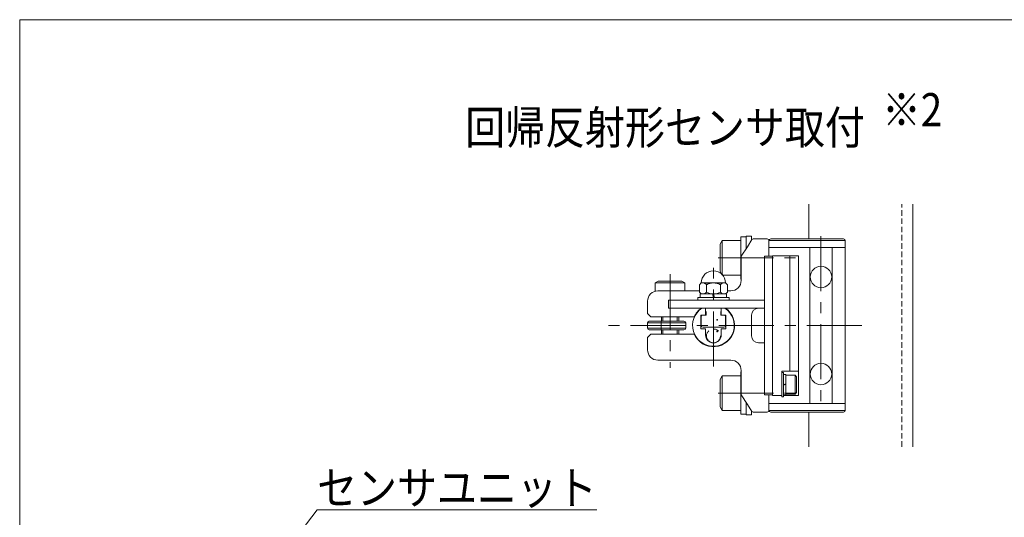
# Model space of a CAD drawing. Units: millimetres. Extents: x -591 to 591, y -405 to 405.
# Drawn here: x -591 to -307, y 262 to 405 of the extents above; entities that cross this region are included whole.
import ezdxf
from ezdxf.enums import TextEntityAlignment as Align

# ---------------------------------------------------------------- set-up
doc = ezdxf.new("R2010")
doc.units = ezdxf.units.MM
doc.header["$LTSCALE"] = 0.25
doc.header["$PDSIZE"] = 1
for name, pattern in [('CENTERX2', [101.6, 63.5, -12.7, 12.7, -12.7]), ('DASHED2', [9.525, 6.35, -3.175]), ('PHANTOM', [63.5, 31.75, -6.35, 6.35, -6.35, 6.35, -6.35])]:
    doc.linetypes.add(name, pattern=pattern)
for name, color, linetype in [('1', 7, 'Continuous'), ('3', 7, 'Continuous'), ('4', 7, 'Continuous'), ('5', 7, 'Continuous'), ('6', 7, 'Continuous'), ('7', 7, 'Continuous'), ('9', 7, 'Continuous'), ('ZUWAKU', 7, 'Continuous')]:
    doc.layers.add(name, color=color, linetype=linetype)
doc.styles.add('dcStyle0', font='ＭＳ Ｐゴシック', dxfattribs={"width": 0.7275})

# ---------------------------------------------------------------- blocks, each defined once
blk = doc.blocks.new('DC_GROUP_W_AES_E_010_1_55')
at = {"color": 2, "linetype": 'Continuous', "lineweight": 18}
for p, q in [((-538.22, 220.68), (-534.69, 229.3)), ((-538.22, 220.68), (-532.77, 227.84)), ((-530.85, 226.38), (-538.22, 220.68))]:
    blk.add_line(p, q, dxfattribs=at)
blk = doc.blocks.new('DC_GROUP_W_AES_E_010_1_54')
at = {"color": 2, "linetype": 'Continuous', "lineweight": 13}
for p, q in [((-538.22, 220.68), (-505.27, 264)), ((-505.27, 264), (-424.63, 264))]:
    blk.add_line(p, q, dxfattribs=at)
at = {"linetype": 'Continuous'}
blk.add_blockref('DC_GROUP_W_AES_E_010_1_55', (0, 0), dxfattribs=at)
at = {"color": 2, "style": 'dcStyle0', "width": 0.95792}
blk.add_text('センサユニット', height=9.6, dxfattribs=at).set_placement((-505.27, 265.5), (-424.63, 265.5), align=Align.FIT)
blk = doc.blocks.new('DC_GROUP_W_AES_E_010_1_73')
at = {"layer": '3', "color": 7, "linetype": 'Continuous', "lineweight": 13}
for p, q in [((-370.82, 303.59), (-371.32, 303.59)), ((-371.32, 296.59), (-371.32, 303.59)), ((-370.82, 296.59), (-370.82, 303.59)), ((-370.12, 303.04), (-370.82, 303.04)), ((-370.12, 297.14), (-370.12, 303.04)), ((-370.12, 302.84), (-367.42, 302.84)), ((-367.42, 297.34), (-367.42, 302.84)), ((-367.42, 302.84), (-367.12, 302.32)), ((-367.12, 297.86), (-367.12, 302.32)), ((-370.12, 300.28), (-370.82, 300.09)), ((-370.12, 300.09), (-370.82, 299.91)), ((-371.32, 296.59), (-370.82, 296.59)), ((-370.82, 297.14), (-370.12, 297.14)), ((-370.12, 297.34), (-367.42, 297.34)), ((-367.42, 297.34), (-367.12, 297.86))]:
    blk.add_line(p, q, dxfattribs=at)
blk = doc.blocks.new('DC_GROUP_W_AES_E_010_1_76')
at = {"layer": '3', "color": 7, "linetype": 'Continuous', "lineweight": 13}
for p, q in [((-394.52, 329.44), (-395.07, 328.91)), ((-387.52, 329.44), (-394.52, 329.44)), ((-387.52, 329.44), (-386.97, 328.91)), ((-395.07, 328.91), (-395.07, 326.78)), ((-393.04, 328.91), (-393.04, 326.78)), ((-388.99, 328.91), (-388.99, 326.78)), ((-386.97, 328.91), (-386.97, 326.78)), ((-387.98, 326.24), (-394.06, 326.24))]:
    blk.add_line(p, q, dxfattribs=at)
for centre, radius, start, end in [((-391.02, 329.44), 3.5, 0, 180), ((-394.06, 328.22), 1.23, 34.4441, 90), ((-391.02, 325.33), 4.11, 60.4897, 119.5103), ((-387.98, 328.22), 1.23, 90, 145.5559), ((-394.06, 327.47), 1.23, 214.4441, 325.5559), ((-391.02, 330.35), 4.11, 240.4897, 299.5103), ((-387.98, 327.47), 1.23, 214.4441, 325.5559)]:
    blk.add_arc(centre, radius, start, end, dxfattribs=at)
at = {"layer": '3', "color": 7, "linetype": 'Continuous'}
blk.add_point((-391.02, 326.24), dxfattribs=at)
blk = doc.blocks.new('DC_GROUP_W_AES_E_010_1_90')
at = {"layer": 'ZUWAKU', "color": 7, "linetype": 'Continuous', "lineweight": 13}
for p, q in [((591, 405.38), (-591, 405.38)), ((-591, 405.38), (-591, -398.62))]:
    blk.add_line(p, q, dxfattribs=at)

msp = doc.modelspace()

# ---------------------------------------------------------------- linework, layer by layer
at = {"color": 7, "linetype": 'Continuous', "lineweight": 13}
for p, q in [((-374.018776, 337.14352), (-376.318776, 337.14352)), ((-376.318776, 337.14352), (-376.318776, 297.14352)), ((-374.018776, 297.14352), (-374.018776, 337.14352)), ((-404.018776, 322.14352), (-404.018776, 324.44352)), ((-404.018776, 324.44352), (-376.318776, 324.44352)), ((-404.018776, 322.14352), (-376.318776, 322.14352)), ((-376.318776, 297.14352), (-374.018776, 297.14352))]:
    msp.add_line(p, q, dxfattribs=at)
at = {"color": 3, "linetype": 'CENTERX2', "lineweight": 13}
msp.add_line((-391.018776, 305.279567), (-391.018776, 333.744389), dxfattribs=at)
at = {"layer": '1', "color": 7, "linetype": 'Continuous', "lineweight": 13}
for p, q in [((-381.243576, 339.89352), (-379.938855, 341.914692)), ((-375.518776, 342.14352), (-379.518776, 342.14352)), ((-375.018776, 341.64352), (-375.018776, 337.14352)), ((-383.018776, 337.14352), (-381.243576, 339.89352)), ((-383.018776, 330.14352), (-383.018776, 337.14352)), ((-407.018776, 327.14352), (-395.060228, 327.14352)), ((-386.977325, 327.14352), (-386.018776, 327.14352)), ((-410.018776, 320.64352), (-410.018776, 324.14352)), ((-376.318776, 322.14352), (-378.018776, 322.14352)), ((-410.018776, 320.64352), (-409.018776, 319.64352)), ((-409.018776, 319.64352), (-396.582948, 319.64352)), ((-380.018776, 320.14352), (-380.018776, 314.14352)), ((-409.018776, 314.64352), (-410.018776, 313.64352)), ((-410.018776, 313.64352), (-410.018776, 310.14352)), ((-409.018776, 314.64352), (-396.582948, 314.64352)), ((-378.018776, 312.14352), (-376.318776, 312.14352)), ((-407.018776, 307.14352), (-406.018776, 307.14352)), ((-407.018776, 307.14352), (-386.018776, 307.14352)), ((-383.018776, 304.14352), (-383.018776, 297.14352)), ((-383.018776, 297.14352), (-381.243576, 294.39352)), ((-375.018776, 292.64352), (-375.018776, 297.14352)), ((-375.018776, 292.64352), (-375.018776, 297.14352)), ((-381.243576, 294.39352), (-379.938855, 292.372348)), ((-375.518776, 292.14352), (-379.518776, 292.14352))]:
    msp.add_line(p, q, dxfattribs=at)
at = {"layer": '1', "color": 3, "linetype": 'CENTERX2', "lineweight": 13}
msp.add_line((-348.224018, 317.14352), (-422.536288, 317.14352), dxfattribs=at)
at = {"layer": '1', "color": 7, "linetype": 'Continuous', "lineweight": 13}
for centre, radius, start, end in [((-379.518776, 341.64352), 0.5, 90, 147.15665357), ((-375.518776, 341.64352), 0.5, 0, 90), ((-386.018776, 330.14352), 3, 270, 0), ((-407.018776, 324.14352), 3, 90, 180), ((-391.018776, 317.14352), 6.1, 204.19453714, 55.05198636), ((-391.018776, 317.14352), 6.1, 124.94801364, 155.80546286), ((-378.018776, 320.14352), 2, 90, 180), ((-378.018776, 314.14352), 2, 180, 270), ((-407.018776, 310.14352), 3, 180, 270), ((-386.018776, 304.14352), 3, 0, 90), ((-379.518776, 292.64352), 0.5, 212.84334643, 270), ((-375.518776, 292.64352), 0.5, 270, 0)]:
    msp.add_arc(centre, radius, start, end, dxfattribs=at)
at = {"layer": '3', "color": 7, "linetype": 'Continuous', "lineweight": 13}
for p, q in [((-375.018776, 339.64352), (-375.018776, 341.64352)), ((-374.518776, 342.14352), (-353.518776, 342.14352)), ((-353.018776, 341.64352), (-353.018776, 339.64352)), ((-375.018776, 339.64352), (-353.018776, 339.64352)), ((-374.018776, 337.293514), (-366.518776, 337.293514)), ((-374.018776, 296.993526), (-374.018776, 337.293514)), ((-366.518776, 337.293514), (-366.518776, 296.993526)), ((-395.518776, 324.44352), (-395.518776, 325.24352)), ((-386.518776, 325.24352), (-395.518776, 325.24352)), ((-386.518776, 324.44352), (-395.518776, 324.44352)), ((-394.818776, 325.24352), (-394.818776, 326.24352)), ((-387.218776, 326.24352), (-394.818776, 326.24352)), ((-391.286726, 326.24352), (-391.018776, 325.24352)), ((-391.018776, 326.24352), (-390.750827, 325.24352)), ((-387.218776, 326.24352), (-387.218776, 325.24352)), ((-386.518776, 325.24352), (-386.518776, 324.44352)), ((-393.268776, 322.14352), (-394.335401, 322.14352)), ((-393.268776, 320.14352), (-393.268776, 322.14352)), ((-388.768776, 320.14352), (-388.768776, 322.14352)), ((-388.768776, 322.14352), (-387.702152, 322.14352)), ((-394.618776, 320.14352), (-394.618776, 316.14352)), ((-393.268776, 320.14352), (-394.618776, 320.14352)), ((-387.418776, 320.14352), (-388.768776, 320.14352)), ((-387.418776, 316.14352), (-387.418776, 320.14352)), ((-394.618776, 316.14352), (-393.268776, 316.14352)), ((-393.268776, 316.14352), (-393.268776, 314.39352)), ((-388.768776, 316.14352), (-387.418776, 316.14352)), ((-388.768776, 314.39352), (-388.768776, 316.14352)), ((-371.318764, 296.993526), (-374.018776, 296.993526)), ((-366.518776, 296.993526), (-370.818764, 296.993526)), ((-375.018776, 294.64352), (-375.018776, 292.64352)), ((-375.018776, 294.64352), (-353.018776, 294.64352)), ((-353.018776, 292.64352), (-353.018776, 294.64352)), ((-374.518776, 292.14352), (-353.518776, 292.14352))]:
    msp.add_line(p, q, dxfattribs=at)
at = {"layer": '3', "color": 3, "linetype": 'Continuous', "lineweight": 13}
for p, q in [((-375.018776, 341.64352), (-353.018776, 341.64352)), ((-369.018776, 337.293514), (-369.018776, 303.993526)), ((-371.318764, 296.993526), (-371.318764, 303.993526)), ((-366.518776, 303.993526), (-371.318764, 303.993526)), ((-375.018776, 292.64352), (-353.018776, 292.64352))]:
    msp.add_line(p, q, dxfattribs=at)
at = {"layer": '3', "color": 140, "linetype": 'PHANTOM', "lineweight": 13}
msp.add_circle((-391.018776, 314.14352), 2, dxfattribs=at)
at = {"layer": '3', "color": 7, "linetype": 'Continuous', "lineweight": 13}
for centre, radius, start, end in [((-374.518776, 341.64352), 0.5, 90, 180), ((-353.518776, 341.64352), 0.5, 0, 90), ((-391.018776, 317.14352), 6, 123.55730976, 56.44269024), ((-391.018776, 314.39352), 2.25, 180, 0), ((-374.518776, 292.64352), 0.5, 180, 270), ((-353.518776, 292.64352), 0.5, 270, 0)]:
    msp.add_arc(centre, radius, start, end, dxfattribs=at)
at = {"layer": '3', "color": 7, "linetype": 'Continuous'}
for p in [(-389.933237, 318.823283), (-389.933237, 315.463757)]:
    msp.add_point(p, dxfattribs=at)
at = {"layer": '4', "color": 3, "linetype": 'Continuous', "lineweight": 13}
for p, q in [((-363.518776, 342.14352), (-363.518776, 352.14352)), ((-333.518776, 282.14352), (-333.518776, 352.14352)), ((-363.518776, 282.14352), (-363.518776, 292.14352))]:
    msp.add_line(p, q, dxfattribs=at)
at = {"layer": '4', "color": 4, "linetype": 'DASHED2', "lineweight": 13}
msp.add_line((-336.718776, 282.14352), (-336.718776, 352.14352), dxfattribs=at)
at = {"layer": '5', "color": 7, "linetype": 'Continuous', "lineweight": 13}
for p, q in [((-410.018776, 316.39352), (-410.018776, 317.89352)), ((-410.018776, 317.89352), (-410.018776, 316.39352)), ((-409.518776, 318.39352), (-399.518776, 318.39352)), ((-399.018776, 316.39352), (-399.018776, 317.89352)), ((-409.518776, 315.89352), (-399.518776, 315.89352))]:
    msp.add_line(p, q, dxfattribs=at)
at = {"layer": '5', "color": 3, "linetype": 'Continuous', "lineweight": 13}
for p, q in [((-410.018776, 317.89352), (-399.018776, 317.89352)), ((-410.018776, 316.39352), (-399.018776, 316.39352))]:
    msp.add_line(p, q, dxfattribs=at)
at = {"layer": '5', "color": 91, "linetype": 'PHANTOM', "lineweight": 13}
msp.add_line((-406.118776, 318.39352), (-406.118776, 315.89352), dxfattribs=at)
at = {"layer": '5', "color": 7, "linetype": 'Continuous', "lineweight": 13}
for centre, start, end in [((-409.518776, 317.89352), 90, 180), ((-399.518776, 317.89352), 0, 90), ((-409.518776, 316.39352), 180, 270), ((-399.518776, 316.39352), 270, 0)]:
    msp.add_arc(centre, 0.5, start, end, dxfattribs=at)
at = {"layer": '6', "color": 7, "linetype": 'Continuous', "lineweight": 13}
for p, q in [((-388.518776, 341.64352), (-389.118776, 340.604289)), ((-389.118776, 332.68275), (-389.118776, 340.604289)), ((-388.518776, 331.64352), (-388.518776, 341.64352)), ((-383.118776, 341.64352), (-388.518776, 341.64352)), ((-383.118776, 342.74352), (-381.618776, 342.74352)), ((-383.118776, 330.54352), (-383.118776, 342.74352)), ((-381.618776, 342.89352), (-380.018776, 342.89352)), ((-381.618776, 339.31229), (-381.618776, 342.89352)), ((-380.018776, 341.790883), (-380.018776, 342.89352)), ((-388.518776, 331.64352), (-389.118776, 332.68275)), ((-407.768776, 329.44352), (-406.902751, 329.94352)), ((-399.268776, 329.44352), (-407.768776, 329.44352)), ((-407.768776, 327.048257), (-407.768776, 329.44352)), ((-400.134802, 329.94352), (-406.902751, 329.94352)), ((-399.268776, 329.44352), (-400.134802, 329.94352)), ((-399.268776, 327.14352), (-399.268776, 329.44352)), ((-383.118776, 331.64352), (-388.518776, 331.64352)), ((-383.018776, 330.54352), (-383.118776, 330.54352)), ((-406.018776, 319.64352), (-406.018776, 318.39352)), ((-401.018776, 319.64352), (-401.018776, 318.39352)), ((-406.018776, 315.89352), (-406.018776, 314.64352)), ((-401.018776, 315.89352), (-401.018776, 314.64352)), ((-383.118776, 303.74352), (-383.118776, 291.54352)), ((-383.018776, 303.74352), (-383.118776, 303.74352)), ((-388.518776, 302.64352), (-389.118776, 301.604289)), ((-389.118776, 301.604289), (-389.118776, 293.68275)), ((-383.118776, 302.64352), (-388.518776, 302.64352)), ((-388.518776, 302.64352), (-388.518776, 292.64352)), ((-388.518776, 292.64352), (-389.118776, 293.68275)), ((-383.118776, 292.64352), (-388.518776, 292.64352)), ((-381.618776, 294.97475), (-381.618776, 291.39352)), ((-380.018776, 292.496156), (-380.018776, 291.39352)), ((-383.118776, 291.54352), (-381.618776, 291.54352)), ((-381.618776, 291.39352), (-380.018776, 291.39352))]:
    msp.add_line(p, q, dxfattribs=at)
at = {"layer": '6', "color": 3, "linetype": 'CENTERX2', "lineweight": 13}
for p, q in [((-389.618776, 336.64352), (-365.618776, 336.64352)), ((-403.518776, 331.94352), (-403.518776, 304.94352)), ((-389.618776, 297.64352), (-365.618776, 297.64352))]:
    msp.add_line(p, q, dxfattribs=at)
at = {"layer": '6', "color": 3, "linetype": 'Continuous', "lineweight": 13}
for p, q in [((-405.585776, 319.64352), (-405.585776, 318.39352)), ((-401.451776, 319.64352), (-401.451776, 318.39352)), ((-405.585776, 315.89352), (-405.585776, 314.64352)), ((-401.451776, 315.89352), (-401.451776, 314.64352))]:
    msp.add_line(p, q, dxfattribs=at)
at = {"layer": '7', "color": 7, "linetype": 'Continuous', "lineweight": 13}
for p, q in [((-393.118776, 321.14352), (-393.118776, 320.14352)), ((-388.918776, 321.14352), (-388.918776, 320.14352)), ((-394.518776, 317.14352), (-394.518776, 319.64352)), ((-394.018776, 320.14352), (-393.118776, 320.14352)), ((-388.918776, 320.14352), (-388.018776, 320.14352)), ((-387.518776, 319.64352), (-387.518776, 317.14352)), ((-388.018776, 316.64352), (-394.018776, 316.64352))]:
    msp.add_line(p, q, dxfattribs=at)
for centre, start, end in [((-394.018776, 319.64352), 90, 180), ((-388.018776, 319.64352), 0, 90), ((-394.018776, 317.14352), 180, 270), ((-388.018776, 317.14352), 270, 0)]:
    msp.add_arc(centre, 0.5, start, end, dxfattribs=at)
at = {"layer": '9', "color": 3, "linetype": 'CENTERX2', "lineweight": 13}
msp.add_line((-360.018776, 342.947674), (-360.018776, 292.293122), dxfattribs=at)
at = {"layer": '9', "color": 7, "linetype": 'Continuous', "lineweight": 13}
for p, q in [((-375.018776, 339.64352), (-353.018776, 339.64352)), ((-375.018776, 337.14352), (-375.018776, 339.64352)), ((-363.268776, 294.64352), (-363.268776, 339.64352)), ((-356.768776, 339.64352), (-356.768776, 294.64352)), ((-353.018776, 339.64352), (-353.018776, 294.64352)), ((-375.018776, 294.64352), (-375.018776, 297.14352)), ((-353.018776, 294.64352), (-375.018776, 294.64352))]:
    msp.add_line(p, q, dxfattribs=at)
for centre in [(-360.018776, 331.14352), (-360.018776, 331.14352), (-360.018776, 303.14352), (-360.018776, 303.14352)]:
    msp.add_circle(centre, 3.1, dxfattribs=at)

# ---------------------------------------------------------------- block references
at = {"linetype": 'Continuous'}
msp.add_blockref('DC_GROUP_W_AES_E_010_1_54', (0, 0), dxfattribs=at)
at = {"layer": '3', "linetype": 'Continuous'}
for name in ['DC_GROUP_W_AES_E_010_1_76', 'DC_GROUP_W_AES_E_010_1_73']:
    msp.add_blockref(name, (0, 0), dxfattribs=at)
at = {"layer": 'ZUWAKU', "linetype": 'Continuous'}
msp.add_blockref('DC_GROUP_W_AES_E_010_1_90', (0, 0), dxfattribs=at)

# ---------------------------------------------------------------- texts
at = {"color": 2, "style": 'dcStyle0'}
for s, width, p, p2 in [('※2', 0.825309, (-342.358037, 374.600286), (-325.078037, 374.600286)), ('回帰反射形センサ取付', 0.844119, (-462.582335, 369.485489), (-347.382335, 369.485489))]:
    msp.add_text(s, height=9.6, dxfattribs=dict(at, width=width)).set_placement(p, p2, align=Align.FIT)

doc.saveas('drawing.dxf')
